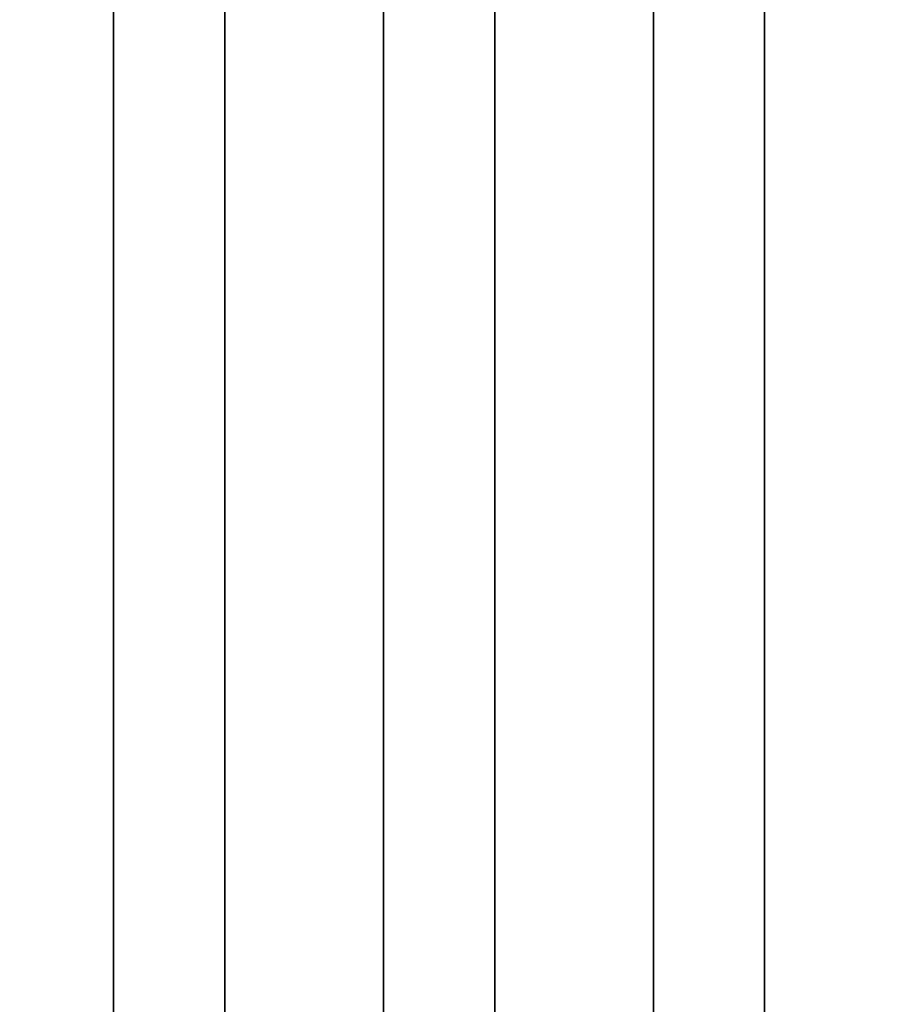
# Model space of a CAD drawing. Units: inches. Extents: x -0.2 to 27, y -31 to 0.
# Drawn here: x 13.4 to 20.2, y -15.5 to -7.8 of the extents above; entities that cross this region are included whole.
import ezdxf

# ---------------------------------------------------------------- set-up
doc = ezdxf.new("R2010")
doc.units = ezdxf.units.IN
doc.header["$MEASUREMENT"] = 0
for name, color, linetype in [('A-FURN-3-STORAGE-LOWER-WOOD-SHELF-ABS-WRAP', 250, 'Continuous'), ('A-FURN-3-STORAGE-LOWER-WOOD-SHELF-CORE-SURFACE-HORIZONTAL', 255, 'Continuous'), ('A-FURN-3-STORAGE-LOWER-WOOD-TOP-SURFACE-HORIZONTAL', 255, 'Continuous')]:
    doc.layers.add(name, color=color, linetype=linetype)

msp = doc.modelspace()

# ---------------------------------------------------------------- linework, layer by layer
at = {"layer": 'A-FURN-3-STORAGE-LOWER-WOOD-SHELF-ABS-WRAP'}
for points in [[(26.25, -0.875, 4.375), (26.25, -28.1866, 4.375), (0.75, -28.1866, 4.375), (0.75, -0.875, 4.375)], [(0.75, -0.875, 4.4531), (0.75, -28.1865, 4.4531), (26.25, -28.1865, 4.4531), (26.25, -0.875, 4.4531)], [(14.125, -0.875, 4.5331), (14.125, -0.875, 4.4531), (14.125, -27.5, 4.4531), (14.125, -27.5, 4.5331)], [(15, -0.875, 4.5331), (14.125, -0.875, 4.5331), (14.125, -27.5, 4.5331), (15, -27.5, 4.5331)], [(15, -27.5, 4.5331), (15, -27.5, 4.4531), (15, -0.875, 4.4531), (15, -0.875, 4.5331)], [(16.25, -0.875, 4.5331), (16.25, -0.875, 4.4531), (16.25, -27.5, 4.4531), (16.25, -27.5, 4.5331)], [(17.125, -0.875, 4.5331), (16.25, -0.875, 4.5331), (16.25, -27.5, 4.5331), (17.125, -27.5, 4.5331)], [(17.125, -27.5, 4.5331), (17.125, -27.5, 4.4531), (17.125, -0.875, 4.4531), (17.125, -0.875, 4.5331)], [(18.375, -0.875, 4.5331), (18.375, -0.875, 4.4531), (18.375, -27.5, 4.4531), (18.375, -27.5, 4.5331)], [(19.25, -0.875, 4.5331), (18.375, -0.875, 4.5331), (18.375, -27.5, 4.5331), (19.25, -27.5, 4.5331)], [(19.25, -27.5, 4.5331), (19.25, -27.5, 4.4531), (19.25, -0.875, 4.4531), (19.25, -0.875, 4.5331)]]:
    msp.add_3dface(points, dxfattribs=at)
at = {"layer": 'A-FURN-3-STORAGE-LOWER-WOOD-SHELF-CORE-SURFACE-HORIZONTAL'}
msp.add_3dface([(26.25, -0.875, 3.625), (26.25, -28.4375, 3.625), (0.75, -28.4375, 3.625), (0.75, -0.875, 3.625)], dxfattribs=at)
at = {"layer": 'A-FURN-3-STORAGE-LOWER-WOOD-TOP-SURFACE-HORIZONTAL'}
for points in [[(0.018, -0.125, 84), (0.018, -29.875, 84), (26.982, -29.875, 84), (26.982, -0.125, 84)], [(0.018, -29.875, 83.25), (0.018, -0.125, 83.25), (26.982, -0.125, 83.25), (26.982, -29.875, 83.25)]]:
    msp.add_3dface(points, dxfattribs=at)

doc.saveas('drawing.dxf')
